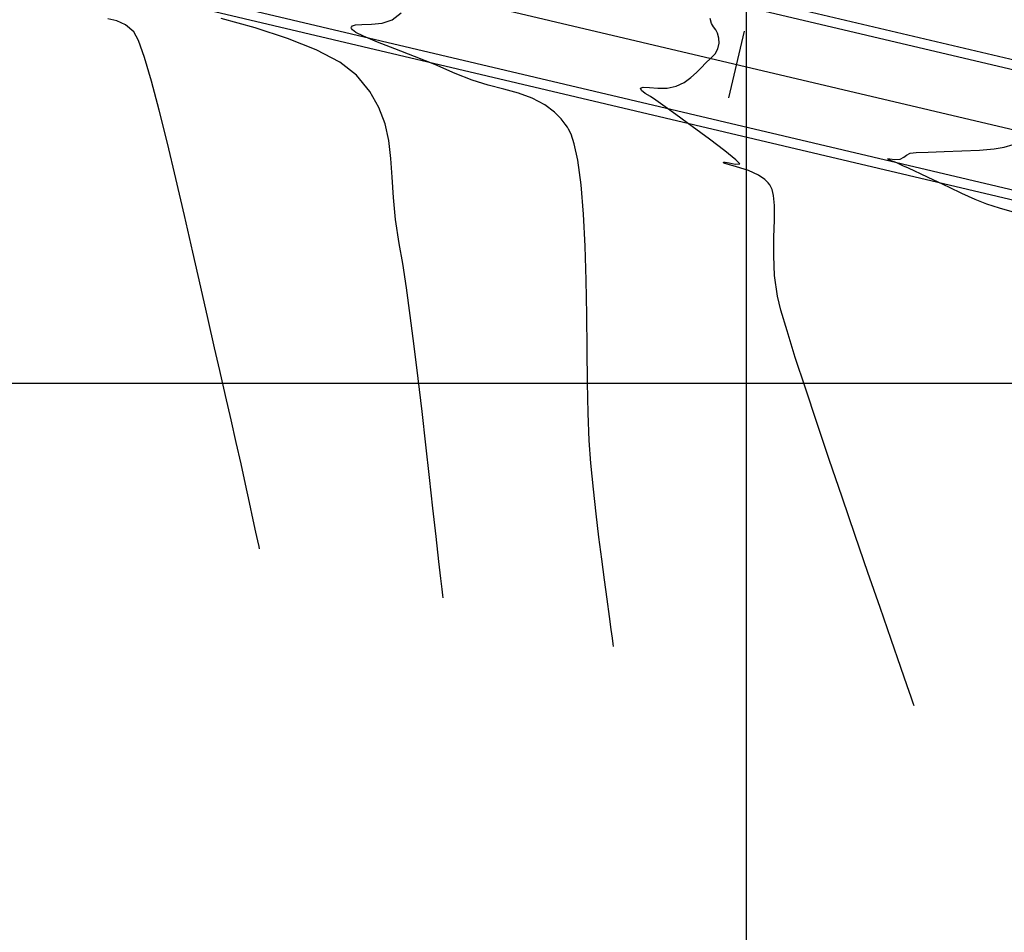
# Model space of a CAD drawing. Units: metres. Extents: x 768407 to 770464, y 8560621 to 8561777.
# Drawn here: x 770120 to 770170, y 8561049 to 8561096 of the extents above; entities that cross this region are included whole.
import ezdxf

# ---------------------------------------------------------------- set-up
doc = ezdxf.new("R2010")
doc.units = ezdxf.units.M
doc.header["$LTSCALE"] = 12.7
doc.header["$MEASUREMENT"] = 0
for name, color, linetype in [('AeccObjExplode_amaybamba alta_Vport_1B85', 7, 'Continuous'), ('AeccObjExplode_amaybamba alta_Vport_1B87', 7, 'Continuous'), ('AeccObjExplode_amybamba baja_Vport_1C56', 7, 'Continuous'), ('AeccObjExplode_amybamba baja_Vport_1C57', 7, 'Continuous'), ('AeccObjExplode_Model', 7, 'Continuous'), ('CONT-MJR', 48, 'Continuous'), ('CONT-MNR', 33, 'Continuous'), ('COORD_LIN', 8, 'Continuous'), ('EJE_ESTACA', 7, 'Continuous'), ('EJE_LINEA', 5, 'Continuous')]:
    doc.layers.add(name, color=color, linetype=linetype)
doc.layers.add('Calzada', color=4, linetype='Continuous', lineweight=30)

# ---------------------------------------------------------------- blocks, each defined once
blk = doc.blocks.new('*U78')
at = {"layer": 'CONT-MNR', "elevation": 1736, "flags": 128}
blk.add_lwpolyline([(768786.356, 8561341.198), (768787.013, 8561341.01), (768787.652, 8561340.814), (768788.26, 8561340.573), (768788.936, 8561340.255), (768789.574, 8561339.953), (768790.156, 8561339.679), (768790.66, 8561339.441), (768791.066, 8561339.249), (768791.355, 8561339.114), (768791.678, 8561338.964), (768791.964, 8561338.833), (768792.199, 8561338.727), (768792.365, 8561338.652), (768792.623, 8561338.56), (768792.746, 8561338.482), (768792.63, 8561338.475), (768792.381, 8561338.508), (768792.106, 8561338.496), (768791.915, 8561338.405), (768791.774, 8561338.291), (768791.583, 8561338.192), (768791.281, 8561338.164), (768790.664, 8561338.139), (768789.843, 8561338.113), (768788.932, 8561338.079), (768788.042, 8561338.033), (768787.286, 8561337.968), (768786.776, 8561337.879), (768786.303, 8561337.74)], dxfattribs=at)
blk = doc.blocks.new('*U80')
at = {"layer": 'CONT-MNR', "elevation": 1737, "flags": 128}
blk.add_lwpolyline([(768791.392, 8561366.537), (768791.437, 8561366.402), (768791.544, 8561366.087), (768791.741, 8561365.51), (768792.066, 8561364.566), (768792.559, 8561363.142), (768793.128, 8561361.502), (768793.752, 8561359.702), (768794.41, 8561357.796), (768795.081, 8561355.843), (768795.744, 8561353.897), (768796.379, 8561352.014), (768796.965, 8561350.252), (768797.48, 8561348.666), (768797.904, 8561347.312), (768798.215, 8561346.246), (768798.394, 8561345.525), (768798.541, 8561344.473), (768798.588, 8561343.456), (768798.578, 8561342.5), (768798.552, 8561341.631), (768798.551, 8561340.876), (768798.596, 8561340.371), (768798.672, 8561340.06), (768798.746, 8561339.887), (768798.792, 8561339.812), (768798.866, 8561339.715), (768799.045, 8561339.538), (768799.375, 8561339.315), (768799.879, 8561339.084), (768800.503, 8561338.884), (768800.904, 8561338.779), (768801.097, 8561338.722), (768801.156, 8561338.692), (768801.161, 8561338.678), (768801.146, 8561338.661), (768801.068, 8561338.654), (768800.869, 8561338.689), (768800.558, 8561338.755), (768800.326, 8561338.736), (768800.53, 8561338.528), (768801.095, 8561338.079), (768801.885, 8561337.481), (768802.768, 8561336.828), (768803.609, 8561336.213), (768804.272, 8561335.729), (768804.624, 8561335.469), (768804.906, 8561335.282), (768805.175, 8561335.124), (768805.368, 8561334.984), (768805.419, 8561334.85), (768805.276, 8561334.798), (768804.96, 8561334.818), (768804.531, 8561334.855), (768804.053, 8561334.853), (768803.588, 8561334.756), (768803.183, 8561334.559), (768802.835, 8561334.312), (768802.539, 8561334.047), (768802.291, 8561333.794), (768802.084, 8561333.582), (768801.804, 8561333.324), (768801.592, 8561333.1), (768801.448, 8561332.835), (768801.39, 8561332.546), (768801.409, 8561332.288), (768801.471, 8561332.043), (768801.56, 8561331.857), (768801.669, 8561331.72), (768801.778, 8561331.537), (768801.853, 8561331.284)], dxfattribs=at)
blk = doc.blocks.new('*U81')
at = {"layer": 'CONT-MNR', "elevation": 1738, "flags": 128}
blk.add_lwpolyline([(768806.804, 8561363.496), (768806.822, 8561363.358), (768806.858, 8561363.072), (768806.918, 8561362.616), (768807.007, 8561361.958), (768807.13, 8561361.059), (768807.263, 8561360.079), (768807.403, 8561359.022), (768807.547, 8561357.89), (768807.691, 8561356.688), (768807.832, 8561355.42), (768807.968, 8561354.089), (768808.048, 8561352.93), (768808.098, 8561351.534), (768808.128, 8561349.957), (768808.149, 8561348.254), (768808.169, 8561346.482), (768808.2, 8561344.697), (768808.251, 8561342.955), (768808.333, 8561341.312), (768808.456, 8561339.824), (768808.629, 8561338.548), (768808.811, 8561337.716), (768808.976, 8561337.222), (768809.101, 8561336.961), (768809.168, 8561336.852), (768809.272, 8561336.705), (768809.488, 8561336.435), (768809.83, 8561336.089), (768810.316, 8561335.72), (768810.973, 8561335.376), (768811.679, 8561335.121), (768812.43, 8561334.911), (768813.223, 8561334.7), (768814.054, 8561334.445), (768814.919, 8561334.101), (768815.955, 8561333.651), (768817.008, 8561333.231), (768818.013, 8561332.844), (768818.904, 8561332.498), (768819.617, 8561332.198), (768820.015, 8561331.996), (768820.19, 8561331.869), (768820.241, 8561331.796), (768820.245, 8561331.763), (768820.234, 8561331.723), (768820.18, 8561331.662), (768820.027, 8561331.609), (768819.714, 8561331.587), (768819.212, 8561331.581), (768818.662, 8561331.526), (768818.147, 8561331.346), (768817.695, 8561331.001)], dxfattribs=at)
blk = doc.blocks.new('*U82')
at = {"layer": 'CONT-MNR', "elevation": 1739, "flags": 128}
blk.add_lwpolyline([(768815.54, 8561360.992), (768815.556, 8561360.855), (768815.593, 8561360.547), (768815.656, 8561360), (768815.755, 8561359.132), (768815.897, 8561357.853), (768816.058, 8561356.401), (768816.235, 8561354.819), (768816.423, 8561353.152), (768816.62, 8561351.445), (768816.822, 8561349.741), (768817.026, 8561348.085), (768817.227, 8561346.521), (768817.423, 8561345.094), (768817.611, 8561343.847), (768817.786, 8561342.825), (768817.976, 8561341.59), (768818.084, 8561340.461), (768818.151, 8561339.422), (768818.219, 8561338.457), (768818.328, 8561337.55), (768818.517, 8561336.686), (768818.828, 8561335.849), (768819.301, 8561335.023), (768819.977, 8561334.193), (768820.831, 8561333.526), (768822.042, 8561332.897), (768823.519, 8561332.31), (768825.174, 8561331.771), (768826.916, 8561331.284)], dxfattribs=at)
blk = doc.blocks.new('*U83')
at = {"layer": 'CONT-MJR', "elevation": 1740, "flags": 128}
blk.add_lwpolyline([(768824.946, 8561358.493), (768824.976, 8561358.358), (768825.038, 8561358.078), (768825.136, 8561357.632), (768825.275, 8561356.991), (768825.465, 8561356.115), (768825.672, 8561355.161), (768825.898, 8561354.131), (768826.142, 8561353.03), (768826.406, 8561351.861), (768826.69, 8561350.627), (768826.996, 8561349.333), (768827.265, 8561348.173), (768827.592, 8561346.729), (768827.965, 8561345.069), (768828.371, 8561343.264), (768828.799, 8561341.382), (768829.237, 8561339.495), (768829.672, 8561337.673), (768830.094, 8561335.984), (768830.49, 8561334.498), (768830.848, 8561333.287), (768831.156, 8561332.418), (768831.403, 8561331.964), (768831.829, 8561331.61), (768832.269, 8561331.41), (768832.736, 8561331.307)], dxfattribs=at)
blk = doc.blocks.new('AeccObjExplode_amaybamba alta_Vport_1B85')
at = {"layer": 'CONT-MJR'}
blk.add_blockref('*U83', (0, 0), dxfattribs=at)
at = {"layer": 'CONT-MNR'}
for name in ['*U78', '*U80', '*U81', '*U82']:
    blk.add_blockref(name, (0, 0), dxfattribs=at)
blk = doc.blocks.new('*U297')
at = {"layer": 'CONT-MNR', "elevation": 1736, "flags": 128}
blk.add_lwpolyline([(768786.356, 8561341.198), (768787.013, 8561341.01), (768787.652, 8561340.814), (768788.26, 8561340.573), (768788.936, 8561340.255), (768789.574, 8561339.953), (768790.156, 8561339.679), (768790.66, 8561339.441), (768791.066, 8561339.249), (768791.355, 8561339.114), (768791.678, 8561338.964), (768791.964, 8561338.833), (768792.199, 8561338.727), (768792.365, 8561338.652), (768792.623, 8561338.56), (768792.746, 8561338.482), (768792.63, 8561338.475), (768792.381, 8561338.508), (768792.106, 8561338.496), (768791.915, 8561338.405), (768791.774, 8561338.291), (768791.583, 8561338.192), (768791.281, 8561338.164), (768790.664, 8561338.139), (768789.843, 8561338.113), (768788.932, 8561338.079), (768788.042, 8561338.033), (768787.286, 8561337.968), (768786.776, 8561337.879), (768786.303, 8561337.74)], dxfattribs=at)
blk = doc.blocks.new('*U299')
at = {"layer": 'CONT-MNR', "elevation": 1737, "flags": 128}
blk.add_lwpolyline([(768791.392, 8561366.537), (768791.437, 8561366.402), (768791.544, 8561366.087), (768791.741, 8561365.51), (768792.066, 8561364.566), (768792.559, 8561363.142), (768793.128, 8561361.502), (768793.752, 8561359.702), (768794.41, 8561357.796), (768795.081, 8561355.843), (768795.744, 8561353.897), (768796.379, 8561352.014), (768796.965, 8561350.252), (768797.48, 8561348.666), (768797.904, 8561347.312), (768798.215, 8561346.246), (768798.394, 8561345.525), (768798.541, 8561344.473), (768798.588, 8561343.456), (768798.578, 8561342.5), (768798.552, 8561341.631), (768798.551, 8561340.876), (768798.596, 8561340.371), (768798.672, 8561340.06), (768798.746, 8561339.887), (768798.792, 8561339.812), (768798.866, 8561339.715), (768799.045, 8561339.538), (768799.375, 8561339.315), (768799.879, 8561339.084), (768800.503, 8561338.884), (768800.904, 8561338.779), (768801.097, 8561338.722), (768801.156, 8561338.692), (768801.161, 8561338.678), (768801.146, 8561338.661), (768801.068, 8561338.654), (768800.869, 8561338.689), (768800.558, 8561338.755), (768800.326, 8561338.736), (768800.53, 8561338.528), (768801.095, 8561338.079), (768801.885, 8561337.481), (768802.768, 8561336.828), (768803.609, 8561336.213), (768804.272, 8561335.729), (768804.624, 8561335.469), (768804.906, 8561335.282), (768805.175, 8561335.124), (768805.368, 8561334.984), (768805.419, 8561334.85), (768805.276, 8561334.798), (768804.96, 8561334.818), (768804.531, 8561334.855), (768804.053, 8561334.853), (768803.588, 8561334.756), (768803.183, 8561334.559), (768802.835, 8561334.312), (768802.539, 8561334.047), (768802.291, 8561333.794), (768802.084, 8561333.582), (768801.804, 8561333.324), (768801.592, 8561333.1), (768801.448, 8561332.835), (768801.39, 8561332.546), (768801.409, 8561332.288), (768801.471, 8561332.043), (768801.56, 8561331.857), (768801.669, 8561331.72), (768801.778, 8561331.537), (768801.853, 8561331.284)], dxfattribs=at)
blk = doc.blocks.new('*U300')
at = {"layer": 'CONT-MNR', "elevation": 1738, "flags": 128}
blk.add_lwpolyline([(768806.804, 8561363.496), (768806.822, 8561363.358), (768806.858, 8561363.072), (768806.918, 8561362.616), (768807.007, 8561361.958), (768807.13, 8561361.059), (768807.263, 8561360.079), (768807.403, 8561359.022), (768807.547, 8561357.89), (768807.691, 8561356.688), (768807.832, 8561355.42), (768807.968, 8561354.089), (768808.048, 8561352.93), (768808.098, 8561351.534), (768808.128, 8561349.957), (768808.149, 8561348.254), (768808.169, 8561346.482), (768808.2, 8561344.697), (768808.251, 8561342.955), (768808.333, 8561341.312), (768808.456, 8561339.824), (768808.629, 8561338.548), (768808.811, 8561337.716), (768808.976, 8561337.222), (768809.101, 8561336.961), (768809.168, 8561336.852), (768809.272, 8561336.705), (768809.488, 8561336.435), (768809.83, 8561336.089), (768810.316, 8561335.72), (768810.973, 8561335.376), (768811.679, 8561335.121), (768812.43, 8561334.911), (768813.223, 8561334.7), (768814.054, 8561334.445), (768814.919, 8561334.101), (768815.955, 8561333.651), (768817.008, 8561333.231), (768818.013, 8561332.844), (768818.904, 8561332.498), (768819.617, 8561332.198), (768820.015, 8561331.996), (768820.19, 8561331.869), (768820.241, 8561331.796), (768820.245, 8561331.763), (768820.234, 8561331.723), (768820.18, 8561331.662), (768820.027, 8561331.609), (768819.714, 8561331.587), (768819.212, 8561331.581), (768818.662, 8561331.526), (768818.147, 8561331.346), (768817.695, 8561331.001)], dxfattribs=at)
blk = doc.blocks.new('*U301')
at = {"layer": 'CONT-MNR', "elevation": 1739, "flags": 128}
blk.add_lwpolyline([(768815.54, 8561360.992), (768815.556, 8561360.855), (768815.593, 8561360.547), (768815.656, 8561360), (768815.755, 8561359.132), (768815.897, 8561357.853), (768816.058, 8561356.401), (768816.235, 8561354.819), (768816.423, 8561353.152), (768816.62, 8561351.445), (768816.822, 8561349.741), (768817.026, 8561348.085), (768817.227, 8561346.521), (768817.423, 8561345.094), (768817.611, 8561343.847), (768817.786, 8561342.825), (768817.976, 8561341.59), (768818.084, 8561340.461), (768818.151, 8561339.422), (768818.219, 8561338.457), (768818.328, 8561337.55), (768818.517, 8561336.686), (768818.828, 8561335.849), (768819.301, 8561335.023), (768819.977, 8561334.193), (768820.831, 8561333.526), (768822.042, 8561332.897), (768823.519, 8561332.31), (768825.174, 8561331.771), (768826.916, 8561331.284)], dxfattribs=at)
blk = doc.blocks.new('*U302')
at = {"layer": 'CONT-MJR', "elevation": 1740, "flags": 128}
blk.add_lwpolyline([(768824.946, 8561358.493), (768824.976, 8561358.358), (768825.038, 8561358.078), (768825.136, 8561357.632), (768825.275, 8561356.991), (768825.465, 8561356.115), (768825.672, 8561355.161), (768825.898, 8561354.131), (768826.142, 8561353.03), (768826.406, 8561351.861), (768826.69, 8561350.627), (768826.996, 8561349.333), (768827.265, 8561348.173), (768827.592, 8561346.729), (768827.965, 8561345.069), (768828.371, 8561343.264), (768828.799, 8561341.382), (768829.237, 8561339.495), (768829.672, 8561337.673), (768830.094, 8561335.984), (768830.49, 8561334.498), (768830.848, 8561333.287), (768831.156, 8561332.418), (768831.403, 8561331.964), (768831.829, 8561331.61), (768832.269, 8561331.41), (768832.736, 8561331.307)], dxfattribs=at)
blk = doc.blocks.new('AeccObjExplode_amaybamba alta_Vport_1B87')
at = {"layer": 'CONT-MJR'}
blk.add_blockref('*U302', (0, 0), dxfattribs=at)
at = {"layer": 'CONT-MNR'}
for name in ['*U297', '*U299', '*U300', '*U301']:
    blk.add_blockref(name, (0, 0), dxfattribs=at)
blk = doc.blocks.new('*U516')
at = {"layer": 'CONT-MNR', "elevation": 1736, "flags": 128}
blk.add_lwpolyline([(768786.356, 8561341.198), (768787.013, 8561341.01), (768787.652, 8561340.814), (768788.26, 8561340.573), (768788.936, 8561340.255), (768789.574, 8561339.953), (768790.156, 8561339.679), (768790.66, 8561339.441), (768791.066, 8561339.249), (768791.355, 8561339.114), (768791.678, 8561338.964), (768791.964, 8561338.833), (768792.199, 8561338.727), (768792.365, 8561338.652), (768792.623, 8561338.56), (768792.746, 8561338.482), (768792.63, 8561338.475), (768792.381, 8561338.508), (768792.106, 8561338.496), (768791.915, 8561338.405), (768791.774, 8561338.291), (768791.583, 8561338.192), (768791.281, 8561338.164), (768790.664, 8561338.139), (768789.843, 8561338.113), (768788.932, 8561338.079), (768788.042, 8561338.033), (768787.286, 8561337.968), (768786.776, 8561337.879), (768786.303, 8561337.74)], dxfattribs=at)
blk = doc.blocks.new('*U518')
at = {"layer": 'CONT-MNR', "elevation": 1737, "flags": 128}
blk.add_lwpolyline([(768791.392, 8561366.537), (768791.437, 8561366.402), (768791.544, 8561366.087), (768791.741, 8561365.51), (768792.066, 8561364.566), (768792.559, 8561363.142), (768793.128, 8561361.502), (768793.752, 8561359.702), (768794.41, 8561357.796), (768795.081, 8561355.843), (768795.744, 8561353.897), (768796.379, 8561352.014), (768796.965, 8561350.252), (768797.48, 8561348.666), (768797.904, 8561347.312), (768798.215, 8561346.246), (768798.394, 8561345.525), (768798.541, 8561344.473), (768798.588, 8561343.456), (768798.578, 8561342.5), (768798.552, 8561341.631), (768798.551, 8561340.876), (768798.596, 8561340.371), (768798.672, 8561340.06), (768798.746, 8561339.887), (768798.792, 8561339.812), (768798.866, 8561339.715), (768799.045, 8561339.538), (768799.375, 8561339.315), (768799.879, 8561339.084), (768800.503, 8561338.884), (768800.904, 8561338.779), (768801.097, 8561338.722), (768801.156, 8561338.692), (768801.161, 8561338.678), (768801.146, 8561338.661), (768801.068, 8561338.654), (768800.869, 8561338.689), (768800.558, 8561338.755), (768800.326, 8561338.736), (768800.53, 8561338.528), (768801.095, 8561338.079), (768801.885, 8561337.481), (768802.768, 8561336.828), (768803.609, 8561336.213), (768804.272, 8561335.729), (768804.624, 8561335.469), (768804.906, 8561335.282), (768805.175, 8561335.124), (768805.368, 8561334.984), (768805.419, 8561334.85), (768805.276, 8561334.798), (768804.96, 8561334.818), (768804.531, 8561334.855), (768804.053, 8561334.853), (768803.588, 8561334.756), (768803.183, 8561334.559), (768802.835, 8561334.312), (768802.539, 8561334.047), (768802.291, 8561333.794), (768802.084, 8561333.582), (768801.804, 8561333.324), (768801.592, 8561333.1), (768801.448, 8561332.835), (768801.39, 8561332.546), (768801.409, 8561332.288), (768801.471, 8561332.043), (768801.56, 8561331.857), (768801.669, 8561331.72), (768801.778, 8561331.537), (768801.853, 8561331.284)], dxfattribs=at)
blk = doc.blocks.new('*U519')
at = {"layer": 'CONT-MNR', "elevation": 1738, "flags": 128}
blk.add_lwpolyline([(768806.804, 8561363.496), (768806.822, 8561363.358), (768806.858, 8561363.072), (768806.918, 8561362.616), (768807.007, 8561361.958), (768807.13, 8561361.059), (768807.263, 8561360.079), (768807.403, 8561359.022), (768807.547, 8561357.89), (768807.691, 8561356.688), (768807.832, 8561355.42), (768807.968, 8561354.089), (768808.048, 8561352.93), (768808.098, 8561351.534), (768808.128, 8561349.957), (768808.149, 8561348.254), (768808.169, 8561346.482), (768808.2, 8561344.697), (768808.251, 8561342.955), (768808.333, 8561341.312), (768808.456, 8561339.824), (768808.629, 8561338.548), (768808.811, 8561337.716), (768808.976, 8561337.222), (768809.101, 8561336.961), (768809.168, 8561336.852), (768809.272, 8561336.705), (768809.488, 8561336.435), (768809.83, 8561336.089), (768810.316, 8561335.72), (768810.973, 8561335.376), (768811.679, 8561335.121), (768812.43, 8561334.911), (768813.223, 8561334.7), (768814.054, 8561334.445), (768814.919, 8561334.101), (768815.955, 8561333.651), (768817.008, 8561333.231), (768818.013, 8561332.844), (768818.904, 8561332.498), (768819.617, 8561332.198), (768820.015, 8561331.996), (768820.19, 8561331.869), (768820.241, 8561331.796), (768820.245, 8561331.763), (768820.234, 8561331.723), (768820.18, 8561331.662), (768820.027, 8561331.609), (768819.714, 8561331.587), (768819.212, 8561331.581), (768818.662, 8561331.526), (768818.147, 8561331.346), (768817.695, 8561331.001)], dxfattribs=at)
blk = doc.blocks.new('*U520')
at = {"layer": 'CONT-MNR', "elevation": 1739, "flags": 128}
blk.add_lwpolyline([(768815.54, 8561360.992), (768815.556, 8561360.855), (768815.593, 8561360.547), (768815.656, 8561360), (768815.755, 8561359.132), (768815.897, 8561357.853), (768816.058, 8561356.401), (768816.235, 8561354.819), (768816.423, 8561353.152), (768816.62, 8561351.445), (768816.822, 8561349.741), (768817.026, 8561348.085), (768817.227, 8561346.521), (768817.423, 8561345.094), (768817.611, 8561343.847), (768817.786, 8561342.825), (768817.976, 8561341.59), (768818.084, 8561340.461), (768818.151, 8561339.422), (768818.219, 8561338.457), (768818.328, 8561337.55), (768818.517, 8561336.686), (768818.828, 8561335.849), (768819.301, 8561335.023), (768819.977, 8561334.193), (768820.831, 8561333.526), (768822.042, 8561332.897), (768823.519, 8561332.31), (768825.174, 8561331.771), (768826.916, 8561331.284)], dxfattribs=at)
blk = doc.blocks.new('*U521')
at = {"layer": 'CONT-MJR', "elevation": 1740, "flags": 128}
blk.add_lwpolyline([(768824.946, 8561358.493), (768824.976, 8561358.358), (768825.038, 8561358.078), (768825.136, 8561357.632), (768825.275, 8561356.991), (768825.465, 8561356.115), (768825.672, 8561355.161), (768825.898, 8561354.131), (768826.142, 8561353.03), (768826.406, 8561351.861), (768826.69, 8561350.627), (768826.996, 8561349.333), (768827.265, 8561348.173), (768827.592, 8561346.729), (768827.965, 8561345.069), (768828.371, 8561343.264), (768828.799, 8561341.382), (768829.237, 8561339.495), (768829.672, 8561337.673), (768830.094, 8561335.984), (768830.49, 8561334.498), (768830.848, 8561333.287), (768831.156, 8561332.418), (768831.403, 8561331.964), (768831.829, 8561331.61), (768832.269, 8561331.41), (768832.736, 8561331.307)], dxfattribs=at)
blk = doc.blocks.new('AeccObjExplode_amybamba baja_Vport_1C56')
at = {"layer": 'CONT-MJR'}
blk.add_blockref('*U521', (0, 0), dxfattribs=at)
at = {"layer": 'CONT-MNR'}
for name in ['*U516', '*U518', '*U519', '*U520']:
    blk.add_blockref(name, (0, 0), dxfattribs=at)
blk = doc.blocks.new('*U735')
at = {"layer": 'CONT-MNR', "elevation": 1736, "flags": 128}
blk.add_lwpolyline([(768786.356, 8561341.198), (768787.013, 8561341.01), (768787.652, 8561340.814), (768788.26, 8561340.573), (768788.936, 8561340.255), (768789.574, 8561339.953), (768790.156, 8561339.679), (768790.66, 8561339.441), (768791.066, 8561339.249), (768791.355, 8561339.114), (768791.678, 8561338.964), (768791.964, 8561338.833), (768792.199, 8561338.727), (768792.365, 8561338.652), (768792.623, 8561338.56), (768792.746, 8561338.482), (768792.63, 8561338.475), (768792.381, 8561338.508), (768792.106, 8561338.496), (768791.915, 8561338.405), (768791.774, 8561338.291), (768791.583, 8561338.192), (768791.281, 8561338.164), (768790.664, 8561338.139), (768789.843, 8561338.113), (768788.932, 8561338.079), (768788.042, 8561338.033), (768787.286, 8561337.968), (768786.776, 8561337.879), (768786.303, 8561337.74)], dxfattribs=at)
blk = doc.blocks.new('*U737')
at = {"layer": 'CONT-MNR', "elevation": 1737, "flags": 128}
blk.add_lwpolyline([(768791.392, 8561366.537), (768791.437, 8561366.402), (768791.544, 8561366.087), (768791.741, 8561365.51), (768792.066, 8561364.566), (768792.559, 8561363.142), (768793.128, 8561361.502), (768793.752, 8561359.702), (768794.41, 8561357.796), (768795.081, 8561355.843), (768795.744, 8561353.897), (768796.379, 8561352.014), (768796.965, 8561350.252), (768797.48, 8561348.666), (768797.904, 8561347.312), (768798.215, 8561346.246), (768798.394, 8561345.525), (768798.541, 8561344.473), (768798.588, 8561343.456), (768798.578, 8561342.5), (768798.552, 8561341.631), (768798.551, 8561340.876), (768798.596, 8561340.371), (768798.672, 8561340.06), (768798.746, 8561339.887), (768798.792, 8561339.812), (768798.866, 8561339.715), (768799.045, 8561339.538), (768799.375, 8561339.315), (768799.879, 8561339.084), (768800.503, 8561338.884), (768800.904, 8561338.779), (768801.097, 8561338.722), (768801.156, 8561338.692), (768801.161, 8561338.678), (768801.146, 8561338.661), (768801.068, 8561338.654), (768800.869, 8561338.689), (768800.558, 8561338.755), (768800.326, 8561338.736), (768800.53, 8561338.528), (768801.095, 8561338.079), (768801.885, 8561337.481), (768802.768, 8561336.828), (768803.609, 8561336.213), (768804.272, 8561335.729), (768804.624, 8561335.469), (768804.906, 8561335.282), (768805.175, 8561335.124), (768805.368, 8561334.984), (768805.419, 8561334.85), (768805.276, 8561334.798), (768804.96, 8561334.818), (768804.531, 8561334.855), (768804.053, 8561334.853), (768803.588, 8561334.756), (768803.183, 8561334.559), (768802.835, 8561334.312), (768802.539, 8561334.047), (768802.291, 8561333.794), (768802.084, 8561333.582), (768801.804, 8561333.324), (768801.592, 8561333.1), (768801.448, 8561332.835), (768801.39, 8561332.546), (768801.409, 8561332.288), (768801.471, 8561332.043), (768801.56, 8561331.857), (768801.669, 8561331.72), (768801.778, 8561331.537), (768801.853, 8561331.284)], dxfattribs=at)
blk = doc.blocks.new('*U738')
at = {"layer": 'CONT-MNR', "elevation": 1738, "flags": 128}
blk.add_lwpolyline([(768806.804, 8561363.496), (768806.822, 8561363.358), (768806.858, 8561363.072), (768806.918, 8561362.616), (768807.007, 8561361.958), (768807.13, 8561361.059), (768807.263, 8561360.079), (768807.403, 8561359.022), (768807.547, 8561357.89), (768807.691, 8561356.688), (768807.832, 8561355.42), (768807.968, 8561354.089), (768808.048, 8561352.93), (768808.098, 8561351.534), (768808.128, 8561349.957), (768808.149, 8561348.254), (768808.169, 8561346.482), (768808.2, 8561344.697), (768808.251, 8561342.955), (768808.333, 8561341.312), (768808.456, 8561339.824), (768808.629, 8561338.548), (768808.811, 8561337.716), (768808.976, 8561337.222), (768809.101, 8561336.961), (768809.168, 8561336.852), (768809.272, 8561336.705), (768809.488, 8561336.435), (768809.83, 8561336.089), (768810.316, 8561335.72), (768810.973, 8561335.376), (768811.679, 8561335.121), (768812.43, 8561334.911), (768813.223, 8561334.7), (768814.054, 8561334.445), (768814.919, 8561334.101), (768815.955, 8561333.651), (768817.008, 8561333.231), (768818.013, 8561332.844), (768818.904, 8561332.498), (768819.617, 8561332.198), (768820.015, 8561331.996), (768820.19, 8561331.869), (768820.241, 8561331.796), (768820.245, 8561331.763), (768820.234, 8561331.723), (768820.18, 8561331.662), (768820.027, 8561331.609), (768819.714, 8561331.587), (768819.212, 8561331.581), (768818.662, 8561331.526), (768818.147, 8561331.346), (768817.695, 8561331.001)], dxfattribs=at)
blk = doc.blocks.new('*U739')
at = {"layer": 'CONT-MNR', "elevation": 1739, "flags": 128}
blk.add_lwpolyline([(768815.54, 8561360.992), (768815.556, 8561360.855), (768815.593, 8561360.547), (768815.656, 8561360), (768815.755, 8561359.132), (768815.897, 8561357.853), (768816.058, 8561356.401), (768816.235, 8561354.819), (768816.423, 8561353.152), (768816.62, 8561351.445), (768816.822, 8561349.741), (768817.026, 8561348.085), (768817.227, 8561346.521), (768817.423, 8561345.094), (768817.611, 8561343.847), (768817.786, 8561342.825), (768817.976, 8561341.59), (768818.084, 8561340.461), (768818.151, 8561339.422), (768818.219, 8561338.457), (768818.328, 8561337.55), (768818.517, 8561336.686), (768818.828, 8561335.849), (768819.301, 8561335.023), (768819.977, 8561334.193), (768820.831, 8561333.526), (768822.042, 8561332.897), (768823.519, 8561332.31), (768825.174, 8561331.771), (768826.916, 8561331.284)], dxfattribs=at)
blk = doc.blocks.new('*U740')
at = {"layer": 'CONT-MJR', "elevation": 1740, "flags": 128}
blk.add_lwpolyline([(768824.946, 8561358.493), (768824.976, 8561358.358), (768825.038, 8561358.078), (768825.136, 8561357.632), (768825.275, 8561356.991), (768825.465, 8561356.115), (768825.672, 8561355.161), (768825.898, 8561354.131), (768826.142, 8561353.03), (768826.406, 8561351.861), (768826.69, 8561350.627), (768826.996, 8561349.333), (768827.265, 8561348.173), (768827.592, 8561346.729), (768827.965, 8561345.069), (768828.371, 8561343.264), (768828.799, 8561341.382), (768829.237, 8561339.495), (768829.672, 8561337.673), (768830.094, 8561335.984), (768830.49, 8561334.498), (768830.848, 8561333.287), (768831.156, 8561332.418), (768831.403, 8561331.964), (768831.829, 8561331.61), (768832.269, 8561331.41), (768832.736, 8561331.307)], dxfattribs=at)
blk = doc.blocks.new('AeccObjExplode_amybamba baja_Vport_1C57')
at = {"layer": 'CONT-MJR'}
blk.add_blockref('*U740', (0, 0), dxfattribs=at)
at = {"layer": 'CONT-MNR'}
for name in ['*U735', '*U737', '*U738', '*U739']:
    blk.add_blockref(name, (0, 0), dxfattribs=at)
blk = doc.blocks.new('*U954')
at = {"layer": 'CONT-MNR', "elevation": 1736, "flags": 128}
blk.add_lwpolyline([(768786.356, 8561341.198), (768787.013, 8561341.01), (768787.652, 8561340.814), (768788.26, 8561340.573), (768788.936, 8561340.255), (768789.574, 8561339.953), (768790.156, 8561339.679), (768790.66, 8561339.441), (768791.066, 8561339.249), (768791.355, 8561339.114), (768791.678, 8561338.964), (768791.964, 8561338.833), (768792.199, 8561338.727), (768792.365, 8561338.652), (768792.623, 8561338.56), (768792.746, 8561338.482), (768792.63, 8561338.475), (768792.381, 8561338.508), (768792.106, 8561338.496), (768791.915, 8561338.405), (768791.774, 8561338.291), (768791.583, 8561338.192), (768791.281, 8561338.164), (768790.664, 8561338.139), (768789.843, 8561338.113), (768788.932, 8561338.079), (768788.042, 8561338.033), (768787.286, 8561337.968), (768786.776, 8561337.879), (768786.303, 8561337.74)], dxfattribs=at)
blk = doc.blocks.new('*U956')
at = {"layer": 'CONT-MNR', "elevation": 1737, "flags": 128}
blk.add_lwpolyline([(768791.392, 8561366.537), (768791.437, 8561366.402), (768791.544, 8561366.087), (768791.741, 8561365.51), (768792.066, 8561364.566), (768792.559, 8561363.142), (768793.128, 8561361.502), (768793.752, 8561359.702), (768794.41, 8561357.796), (768795.081, 8561355.843), (768795.744, 8561353.897), (768796.379, 8561352.014), (768796.965, 8561350.252), (768797.48, 8561348.666), (768797.904, 8561347.312), (768798.215, 8561346.246), (768798.394, 8561345.525), (768798.541, 8561344.473), (768798.588, 8561343.456), (768798.578, 8561342.5), (768798.552, 8561341.631), (768798.551, 8561340.876), (768798.596, 8561340.371), (768798.672, 8561340.06), (768798.746, 8561339.887), (768798.792, 8561339.812), (768798.866, 8561339.715), (768799.045, 8561339.538), (768799.375, 8561339.315), (768799.879, 8561339.084), (768800.503, 8561338.884), (768800.904, 8561338.779), (768801.097, 8561338.722), (768801.156, 8561338.692), (768801.161, 8561338.678), (768801.146, 8561338.661), (768801.068, 8561338.654), (768800.869, 8561338.689), (768800.558, 8561338.755), (768800.326, 8561338.736), (768800.53, 8561338.528), (768801.095, 8561338.079), (768801.885, 8561337.481), (768802.768, 8561336.828), (768803.609, 8561336.213), (768804.272, 8561335.729), (768804.624, 8561335.469), (768804.906, 8561335.282), (768805.175, 8561335.124), (768805.368, 8561334.984), (768805.419, 8561334.85), (768805.276, 8561334.798), (768804.96, 8561334.818), (768804.531, 8561334.855), (768804.053, 8561334.853), (768803.588, 8561334.756), (768803.183, 8561334.559), (768802.835, 8561334.312), (768802.539, 8561334.047), (768802.291, 8561333.794), (768802.084, 8561333.582), (768801.804, 8561333.324), (768801.592, 8561333.1), (768801.448, 8561332.835), (768801.39, 8561332.546), (768801.409, 8561332.288), (768801.471, 8561332.043), (768801.56, 8561331.857), (768801.669, 8561331.72), (768801.778, 8561331.537), (768801.853, 8561331.284)], dxfattribs=at)
blk = doc.blocks.new('*U957')
at = {"layer": 'CONT-MNR', "elevation": 1738, "flags": 128}
blk.add_lwpolyline([(768806.804, 8561363.496), (768806.822, 8561363.358), (768806.858, 8561363.072), (768806.918, 8561362.616), (768807.007, 8561361.958), (768807.13, 8561361.059), (768807.263, 8561360.079), (768807.403, 8561359.022), (768807.547, 8561357.89), (768807.691, 8561356.688), (768807.832, 8561355.42), (768807.968, 8561354.089), (768808.048, 8561352.93), (768808.098, 8561351.534), (768808.128, 8561349.957), (768808.149, 8561348.254), (768808.169, 8561346.482), (768808.2, 8561344.697), (768808.251, 8561342.955), (768808.333, 8561341.312), (768808.456, 8561339.824), (768808.629, 8561338.548), (768808.811, 8561337.716), (768808.976, 8561337.222), (768809.101, 8561336.961), (768809.168, 8561336.852), (768809.272, 8561336.705), (768809.488, 8561336.435), (768809.83, 8561336.089), (768810.316, 8561335.72), (768810.973, 8561335.376), (768811.679, 8561335.121), (768812.43, 8561334.911), (768813.223, 8561334.7), (768814.054, 8561334.445), (768814.919, 8561334.101), (768815.955, 8561333.651), (768817.008, 8561333.231), (768818.013, 8561332.844), (768818.904, 8561332.498), (768819.617, 8561332.198), (768820.015, 8561331.996), (768820.19, 8561331.869), (768820.241, 8561331.796), (768820.245, 8561331.763), (768820.234, 8561331.723), (768820.18, 8561331.662), (768820.027, 8561331.609), (768819.714, 8561331.587), (768819.212, 8561331.581), (768818.662, 8561331.526), (768818.147, 8561331.346), (768817.695, 8561331.001)], dxfattribs=at)
blk = doc.blocks.new('*U958')
at = {"layer": 'CONT-MNR', "elevation": 1739, "flags": 128}
blk.add_lwpolyline([(768815.54, 8561360.992), (768815.556, 8561360.855), (768815.593, 8561360.547), (768815.656, 8561360), (768815.755, 8561359.132), (768815.897, 8561357.853), (768816.058, 8561356.401), (768816.235, 8561354.819), (768816.423, 8561353.152), (768816.62, 8561351.445), (768816.822, 8561349.741), (768817.026, 8561348.085), (768817.227, 8561346.521), (768817.423, 8561345.094), (768817.611, 8561343.847), (768817.786, 8561342.825), (768817.976, 8561341.59), (768818.084, 8561340.461), (768818.151, 8561339.422), (768818.219, 8561338.457), (768818.328, 8561337.55), (768818.517, 8561336.686), (768818.828, 8561335.849), (768819.301, 8561335.023), (768819.977, 8561334.193), (768820.831, 8561333.526), (768822.042, 8561332.897), (768823.519, 8561332.31), (768825.174, 8561331.771), (768826.916, 8561331.284)], dxfattribs=at)
blk = doc.blocks.new('*U959')
at = {"layer": 'CONT-MJR', "elevation": 1740, "flags": 128}
blk.add_lwpolyline([(768824.946, 8561358.493), (768824.976, 8561358.358), (768825.038, 8561358.078), (768825.136, 8561357.632), (768825.275, 8561356.991), (768825.465, 8561356.115), (768825.672, 8561355.161), (768825.898, 8561354.131), (768826.142, 8561353.03), (768826.406, 8561351.861), (768826.69, 8561350.627), (768826.996, 8561349.333), (768827.265, 8561348.173), (768827.592, 8561346.729), (768827.965, 8561345.069), (768828.371, 8561343.264), (768828.799, 8561341.382), (768829.237, 8561339.495), (768829.672, 8561337.673), (768830.094, 8561335.984), (768830.49, 8561334.498), (768830.848, 8561333.287), (768831.156, 8561332.418), (768831.403, 8561331.964), (768831.829, 8561331.61), (768832.269, 8561331.41), (768832.736, 8561331.307)], dxfattribs=at)
blk = doc.blocks.new('AeccObjExplode_Model')
at = {"layer": 'CONT-MJR'}
blk.add_blockref('*U959', (0, 0), dxfattribs=at)
at = {"layer": 'CONT-MNR'}
for name in ['*U954', '*U956', '*U957', '*U958']:
    blk.add_blockref(name, (0, 0), dxfattribs=at)

msp = doc.modelspace()

# ---------------------------------------------------------------- linework, layer by layer
at = {"layer": 'Calzada'}
for points in [[(768638.113, 8561413.493), (768675.631, 8561430.687, -0.185389), (768749.684, 8561435.367), (769136.955, 8561314.094, 0.217845), (769179.461, 8561319.456), (769259.741, 8561369.174, -0.136242), (769305.199, 8561382.426), (769416.499, 8561383.858, -0.125812), (769514.485, 8561360.143), (769872.498, 8561170.22, 0.064071), (769914.663, 8561154.358), (770218.158, 8561082.714)], [(768638.321, 8561413.039), (768675.839, 8561430.232, -0.185389), (768749.535, 8561434.89), (769136.805, 8561313.617, 0.217845), (769179.724, 8561319.031), (769260.004, 8561368.749, -0.136242), (769305.206, 8561381.926), (769416.505, 8561383.358, -0.125812), (769514.251, 8561359.701), (769872.264, 8561169.778, 0.064071), (769914.548, 8561153.872), (770218.043, 8561082.227)], [(768640.821, 8561407.584), (768678.339, 8561424.778, -0.185389), (768747.741, 8561429.164), (769135.012, 8561307.891, 0.217845), (769182.883, 8561313.93), (769263.163, 8561363.648, -0.136242), (769305.283, 8561375.927), (769416.582, 8561377.359, -0.125812), (769511.439, 8561354.401), (769869.452, 8561164.478, 0.064071), (769913.169, 8561148.032), (770216.664, 8561076.388)], [(768641.029, 8561407.13), (768678.547, 8561424.323, -0.185389), (768747.592, 8561428.687), (769134.863, 8561307.414, 0.217845), (769183.146, 8561313.505), (769263.426, 8561363.223, -0.136242), (769305.289, 8561375.427), (769416.589, 8561376.859, -0.125812), (769511.204, 8561353.959), (769869.218, 8561164.036, 0.064071), (769913.055, 8561147.546), (770216.549, 8561075.901)]]:
    msp.add_lwpolyline(points, format="xyb", dxfattribs=at)
at = {"layer": 'COORD_LIN'}
for p, q in [((770156.841, 8561777.35), (770156.841, 8560627.35)), ((770456.841, 8561077.35), (768406.841, 8561077.35))]:
    msp.add_line(p, q, dxfattribs=at)
at = {"layer": 'EJE_ESTACA'}
msp.add_line((770155.956, 8561092.004), (770156.76, 8561095.41), dxfattribs=at)
at = {"layer": 'EJE_LINEA'}
msp.add_lwpolyline([(768639.571, 8561410.311), (768677.089, 8561427.505, -0.185389), (768748.638, 8561432.027), (769135.909, 8561310.754, 0.217845), (769181.303, 8561316.481), (769261.583, 8561366.198, -0.136242), (769305.244, 8561378.927), (769416.544, 8561380.359, -0.125812), (769512.845, 8561357.051), (769870.858, 8561167.128, 0.064071), (769913.859, 8561150.952), (770217.354, 8561079.307)], format="xyb", dxfattribs=at)

# ---------------------------------------------------------------- block references
at = {"layer": 'AeccObjExplode_amaybamba alta_Vport_1B85', "rotation": 180}
msp.add_blockref('AeccObjExplode_amaybamba alta_Vport_1B85', (1538956.841, 17122427.35), dxfattribs=at)
msp.add_blockref('AeccObjExplode_amaybamba alta_Vport_1B85', (1538956.841, 17122427.35), dxfattribs=at)
at = {"layer": 'AeccObjExplode_amaybamba alta_Vport_1B87', "rotation": 180}
msp.add_blockref('AeccObjExplode_amaybamba alta_Vport_1B87', (1538956.841, 17122427.35), dxfattribs=at)
msp.add_blockref('AeccObjExplode_amaybamba alta_Vport_1B87', (1538956.841, 17122427.35), dxfattribs=at)
at = {"layer": 'AeccObjExplode_amybamba baja_Vport_1C56', "rotation": 180}
msp.add_blockref('AeccObjExplode_amybamba baja_Vport_1C56', (1538956.841, 17122427.35), dxfattribs=at)
msp.add_blockref('AeccObjExplode_amybamba baja_Vport_1C56', (1538956.841, 17122427.35), dxfattribs=at)
at = {"layer": 'AeccObjExplode_amybamba baja_Vport_1C57', "rotation": 180}
msp.add_blockref('AeccObjExplode_amybamba baja_Vport_1C57', (1538956.841, 17122427.35), dxfattribs=at)
msp.add_blockref('AeccObjExplode_amybamba baja_Vport_1C57', (1538956.841, 17122427.35), dxfattribs=at)
at = {"layer": 'AeccObjExplode_Model', "rotation": 180}
msp.add_blockref('AeccObjExplode_Model', (1538956.841, 17122427.35), dxfattribs=at)
at = {"layer": 'CONT-MJR', "rotation": 180}
msp.add_blockref('*U959', (1538956.841, 17122427.35), dxfattribs=at)
at = {"layer": 'CONT-MNR', "rotation": 180}
for name in ['*U958', '*U957', '*U956', '*U954']:
    msp.add_blockref(name, (1538956.841, 17122427.35), dxfattribs=at)

doc.saveas('drawing.dxf')
